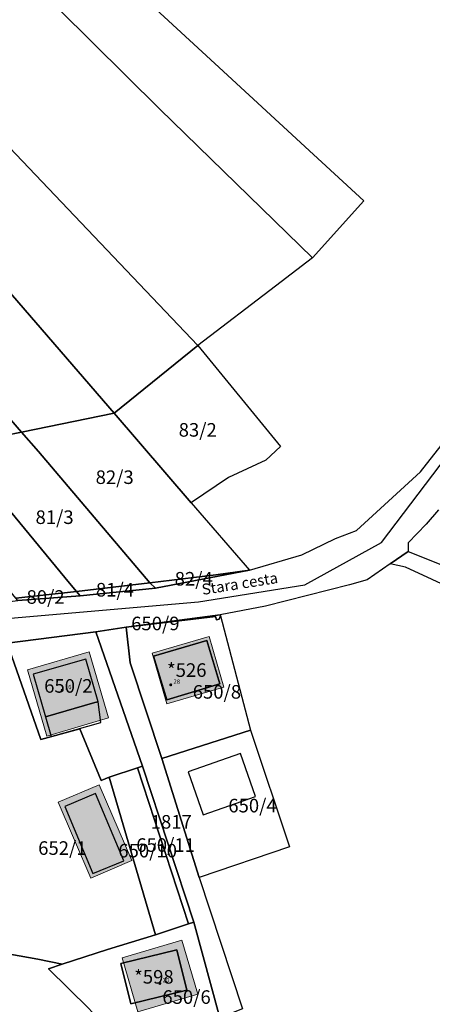
# Model space of a CAD drawing. Units: metres. Extents: x 430415 to 452576, y 78344 to 99601.
# Drawn here: x 440772 to 440848, y 86354 to 86536 of the extents above; entities that cross this region are included whole.
import ezdxf
from ezdxf.enums import TextEntityAlignment as Align

# ---------------------------------------------------------------- set-up
doc = ezdxf.new("R2010")
doc.units = ezdxf.units.M
for name, color, linetype in [('gurs_dof_d48_025', 7, 'Continuous'), ('gurs_hs', 252, 'Continuous'), ('gurs_hs_opis', 252, 'Continuous'), ('gurs_zk_zkn_st_parcele', 30, 'Continuous')]:
    doc.layers.add(name, color=color, linetype=linetype)
for name, color, linetype, lineweight in [('gurs_ks_stavbe_obrisi', 252, 'Continuous', 20), ('gurs_ulice', 252, 'Continuous', 30), ('gurs_ulice_opis', 252, 'Continuous', 30), ('gurs_zk_daljice_nat_do_4_cm', 3, 'Continuous', 30), ('gurs_zk_daljice_nat_med_12_30_cm', 82, 'Continuous', 30), ('gurs_zk_daljice_nat_med_50_100_cm', 40, 'Continuous', 30), ('gurs_zk_daljice_nat_nedolocena', 10, 'Continuous', 30), ('gurs_zk_zkn', 30, 'Continuous', 30)]:
    doc.layers.add(name, color=color, linetype=linetype, lineweight=lineweight)
doc.layers.add('gurs_ks_stavbe_obrisi_polnilo', color=21, linetype='Continuous', lineweight=20, transparency=0.7)
doc.styles.add('ARIAL', font='arial.ttf')
picture_1 = doc.add_image_def('image1.tif', size_in_pixel=(9000, 12000))

# ---------------------------------------------------------------- blocks, each defined once
blk = doc.blocks.new('GURS_HS')
h = blk.add_hatch(color=0)
h.dxf.hatch_style = 1
h.paths.add_polyline_path([(0.71, 0, 1), (-0.71, 0, 1)])

msp = doc.modelspace()

# ---------------------------------------------------------------- hatches: boundary and pattern name
at = {"layer": 'gurs_ks_stavbe_obrisi_polnilo'}
for points in [[(440809.8, 86412.59), (440799.28, 86409.53), (440796.58, 86418.83), (440807.09, 86421.89)], [(440788.54, 86406.9), (440777.2, 86403.57), (440773.63, 86415.75), (440784.97, 86419.08)], [(440786.84, 86394.61), (440792.83, 86380.62), (440785.28, 86377.38), (440779.29, 86391.37)], [(440791.03, 86362.71), (440802.06, 86365.96), (440804.98, 86356.04), (440793.95, 86352.79)]]:
    msp.add_hatch(color=256, dxfattribs=at).paths.add_polyline_path(points)

# ---------------------------------------------------------------- linework, layer by layer
at = {"layer": 'gurs_ks_stavbe_obrisi'}
for points in [[(440809.8, 86412.59), (440799.28, 86409.53), (440796.58, 86418.83), (440807.09, 86421.89), (440809.8, 86412.59)], [(440788.54, 86406.9), (440777.2, 86403.57), (440773.63, 86415.75), (440784.97, 86419.08), (440788.54, 86406.9)], [(440786.84, 86394.61), (440792.83, 86380.62), (440785.28, 86377.38), (440779.29, 86391.37), (440786.84, 86394.61)], [(440791.03, 86362.71), (440802.06, 86365.96), (440804.98, 86356.04), (440793.95, 86352.79), (440791.03, 86362.71)]]:
    msp.add_lwpolyline(points, close=True, dxfattribs=at)
at = {"layer": 'gurs_ulice', "linetype": 'Continuous'}
msp.add_lwpolyline([(440634.165, 86318.12), (440661.198, 86343.727), (440679.99, 86366.434), (440694.084, 86390.707), (440710.558, 86413.85), (440718.986, 86419.678), (440735.429, 86420.461), (440769.098, 86425.159), (440805.116, 86428.291), (440824.691, 86431.423), (440838.785, 86439.253), (440868.539, 86478.403), (440892.812, 86512.855), (440904.557, 86536.345), (440911.405, 86569.475), (440916.302, 86606.032), (440919.434, 86635.003), (440928.83, 86665.54)], dxfattribs=at)
at = {"layer": 'gurs_zk_daljice_nat_do_4_cm', "linetype": 'Continuous'}
for points in [[(440698.66, 86568.3), (440789.56, 86463.06)], [(440789.56, 86463.06), (440698.66, 86568.3)], [(440772.52, 86459.57), (440789.56, 86463.06)], [(440789.56, 86463.06), (440772.52, 86459.57)], [(440803.79, 86446.54), (440789.56, 86463.06)], [(440789.56, 86463.06), (440803.79, 86446.54)], [(440760.43, 86457.09), (440772.52, 86459.57)], [(440772.52, 86459.57), (440760.43, 86457.09)], [(440775.62, 86455.97), (440772.52, 86459.57)], [(440772.52, 86459.57), (440775.62, 86455.97)], [(440760.43, 86457.09), (440781.37, 86431.75)], [(440781.37, 86431.75), (440760.43, 86457.09)], [(440782.64, 86430.21), (440781.37, 86431.75)], [(440781.37, 86431.75), (440782.64, 86430.21)], [(440782.64, 86430.21), (440771.48, 86428.97)], [(440771.48, 86428.97), (440782.64, 86430.21)], [(440771.84, 86428.53), (440783.31, 86429.4)], [(440783.31, 86429.4), (440771.84, 86428.53)], [(440783.31, 86429.4), (440782.64, 86430.21)], [(440782.64, 86430.21), (440783.31, 86429.4)], [(440809.12, 86425.9), (440791.78, 86423.63)], [(440791.78, 86423.63), (440809.12, 86425.9)], [(440808.27, 86425.61), (440791.78, 86423.63)], [(440791.78, 86423.63), (440808.27, 86425.61)], [(440786.19, 86422.75), (440791.78, 86423.63)], [(440791.78, 86423.63), (440786.19, 86422.75)], [(440794.8, 86398.04), (440786.19, 86422.75)], [(440786.19, 86422.75), (440794.8, 86398.04)], [(440794.8, 86398.04), (440793.86, 86397.71)], [(440793.86, 86397.71), (440794.8, 86398.04)], [(440804.24, 86369.27), (440794.8, 86398.04)], [(440794.8, 86398.04), (440804.24, 86369.27)], [(440803.29, 86368.95), (440793.86, 86397.71)], [(440793.86, 86397.71), (440803.29, 86368.95)]]:
    msp.add_lwpolyline(points, dxfattribs=at)
at = {"layer": 'gurs_zk_daljice_nat_med_12_30_cm', "linetype": 'Continuous'}
for points in [[(440826.12, 86491.69), (440797.99, 86519.03)], [(440797.99, 86519.03), (440826.12, 86491.69)], [(440789.56, 86463.06), (440805.01, 86475.5)], [(440805.01, 86475.5), (440789.56, 86463.06)], [(440769.88, 86420.71), (440786.19, 86422.75)], [(440786.19, 86422.75), (440769.88, 86420.71)], [(440769.88, 86420.71), (440776.08, 86402.91)], [(440776.08, 86402.91), (440769.88, 86420.71)], [(440784.39, 86417.74), (440774.68, 86414.96)], [(440786.64, 86409.9), (440784.39, 86417.74)], [(440774.68, 86414.96), (440776.93, 86407.11)], [(440776.93, 86407.11), (440786.02, 86409.72)], [(440786.02, 86409.72), (440776.93, 86407.11)], [(440786.02, 86409.72), (440786.64, 86409.9)], [(440786.64, 86409.9), (440786.02, 86409.72)], [(440787.13, 86406.04), (440786.64, 86409.9)], [(440776.93, 86407.11), (440777.96, 86403.5)], [(440777.96, 86403.5), (440787.13, 86406.04)], [(440776.08, 86402.91), (440783.26, 86404.9)], [(440783.26, 86404.9), (440776.08, 86402.91)], [(440783.26, 86404.9), (440787.2, 86395.39)], [(440787.2, 86395.39), (440783.26, 86404.9)], [(440793.86, 86397.71), (440788.68, 86395.97)], [(440788.68, 86395.97), (440793.86, 86397.71)], [(440788.68, 86395.97), (440787.2, 86395.39)], [(440787.2, 86395.39), (440788.68, 86395.97)], [(440797.17, 86366.98), (440788.68, 86395.97)], [(440788.68, 86395.97), (440797.17, 86366.98)], [(440786.15, 86393.01), (440780.5, 86390.59)], [(440791.33, 86380.59), (440786.15, 86393.01)], [(440780.5, 86390.59), (440785.66, 86378.23)], [(440785.66, 86378.23), (440791.33, 86380.59)], [(440803.29, 86368.95), (440797.17, 86366.98)], [(440797.17, 86366.98), (440803.29, 86368.95)], [(440797.17, 86366.98), (440788.33, 86364.25)], [(440788.33, 86364.25), (440797.17, 86366.98)], [(440766.86, 86364.02), (440775.49, 86362.44)], [(440775.49, 86362.44), (440766.86, 86364.02)], [(440780, 86361.53), (440788.33, 86364.25)], [(440788.33, 86364.25), (440780, 86361.53)], [(440775.49, 86362.44), (440780, 86361.53)], [(440780, 86361.53), (440775.49, 86362.44)], [(440780, 86361.53), (440777.46, 86360.7)], [(440777.46, 86360.7), (440780, 86361.53)]]:
    msp.add_lwpolyline(points, dxfattribs=at)
at = {"layer": 'gurs_zk_daljice_nat_med_50_100_cm', "linetype": 'Continuous'}
for points in [[(440805.01, 86475.5), (440708.07, 86577.46)], [(440708.07, 86577.46), (440805.01, 86475.5)], [(440775.62, 86455.97), (440796.13, 86431.8)], [(440796.13, 86431.8), (440775.62, 86455.97)], [(440796.13, 86431.8), (440808.31, 86433.28)], [(440808.31, 86433.28), (440796.13, 86431.8)], [(440796.13, 86431.8), (440782.64, 86430.21)], [(440782.64, 86430.21), (440796.13, 86431.8)]]:
    msp.add_lwpolyline(points, dxfattribs=at)
at = {"layer": 'gurs_zk_daljice_nat_nedolocena', "linetype": 'Continuous'}
for points in [[(440772.52, 86459.57), (440734.15, 86503.86)], [(440734.15, 86503.86), (440772.52, 86459.57)], [(440814.51, 86434.1), (440797.19, 86430.83)], [(440797.19, 86430.83), (440814.51, 86434.1)], [(440783.31, 86429.4), (440797.19, 86430.83)], [(440797.19, 86430.83), (440783.31, 86429.4)], [(440796.13, 86431.8), (440797.19, 86430.83)], [(440797.19, 86430.83), (440796.13, 86431.8)], [(440792.52, 86417.04), (440791.78, 86423.63)], [(440791.78, 86423.63), (440792.52, 86417.04)], [(440806.65, 86421.2), (440796.85, 86418.26)], [(440806.65, 86421.2), (440796.85, 86418.26)], [(440796.85, 86418.26), (440806.65, 86421.2)], [(440796.85, 86418.26), (440799.25, 86410.24)], [(440796.85, 86418.26), (440799.25, 86410.24)], [(440799.25, 86410.24), (440796.85, 86418.26)], [(440792.52, 86417.04), (440798.34, 86399.42)], [(440798.34, 86399.42), (440792.52, 86417.04)], [(440799.25, 86410.24), (440809.05, 86413.18)], [(440799.25, 86410.24), (440809.05, 86413.18)], [(440809.05, 86413.18), (440799.25, 86410.24)], [(440798.34, 86399.42), (440814.68, 86404.68)], [(440814.68, 86404.68), (440798.34, 86399.42)], [(440798.34, 86399.42), (440805.26, 86377.5)], [(440805.26, 86377.5), (440798.34, 86399.42)], [(440790.83, 86361.67), (440801.14, 86364.21)], [(440801.14, 86364.21), (440790.83, 86361.67)], [(440801.14, 86364.21), (440790.83, 86361.67)], [(440801.14, 86364.21), (440802.97, 86356.76)], [(440802.97, 86356.76), (440801.14, 86364.21)], [(440802.97, 86356.76), (440801.14, 86364.21)], [(440792.66, 86354.22), (440790.83, 86361.67)], [(440790.83, 86361.67), (440792.66, 86354.22)], [(440790.83, 86361.67), (440792.66, 86354.22)], [(440777.46, 86360.7), (440784.91, 86353.4)], [(440784.91, 86353.4), (440777.46, 86360.7)], [(440802.97, 86356.76), (440792.66, 86354.22)], [(440792.66, 86354.22), (440802.97, 86356.76)], [(440792.66, 86354.22), (440802.97, 86356.76)]]:
    msp.add_lwpolyline(points, dxfattribs=at)
at = {"layer": 'gurs_zk_zkn'}
for points in [[(440731, 86599.47), (440782.34, 86551.36), (440794.11, 86540.42), (440808.12, 86527.43), (440826.31, 86510.69), (440835.53, 86502.19), (440826.12, 86491.69), (440797.99, 86519.03), (440773.13, 86543.74), (440769.04, 86548.01), (440723.74, 86592.71), (440731, 86599.47)], [(440723.74, 86592.71), (440769.04, 86548.01), (440773.13, 86543.74), (440797.99, 86519.03), (440826.12, 86491.69), (440819.3, 86486.46), (440805.01, 86475.5), (440708.07, 86577.46), (440723.74, 86592.71)], [(440708.07, 86577.46), (440805.01, 86475.5), (440789.56, 86463.06), (440698.66, 86568.3), (440708.07, 86577.46)], [(440698.66, 86568.3), (440789.56, 86463.06), (440772.52, 86459.57), (440734.15, 86503.86), (440688.22, 86558.12), (440698.66, 86568.3)], [(440688.22, 86558.12), (440734.15, 86503.86), (440772.52, 86459.57), (440760.43, 86457.09), (440731.84, 86491.43), (440681.94, 86552), (440688.22, 86558.12)], [(440681.94, 86552), (440731.84, 86491.43), (440760.43, 86457.09), (440781.37, 86431.75), (440782.64, 86430.21), (440771.48, 86428.97), (440750.12, 86455), (440698.98, 86517.39), (440675.08, 86546.12), (440681.94, 86552)], [(440789.56, 86463.06), (440805.01, 86475.5), (440820.24, 86456.88), (440817.52, 86454.38), (440810.66, 86451.2), (440803.83, 86446.57), (440803.79, 86446.54), (440789.56, 86463.06)], [(440772.52, 86459.57), (440789.56, 86463.06), (440803.79, 86446.54), (440814.51, 86434.1), (440808.31, 86433.28), (440796.13, 86431.8), (440775.62, 86455.97), (440772.52, 86459.57)], [(440772.52, 86459.57), (440775.62, 86455.97), (440796.13, 86431.8), (440782.64, 86430.21), (440781.37, 86431.75), (440760.43, 86457.09), (440772.52, 86459.57)], [(440796.13, 86431.8), (440808.31, 86433.28), (440814.51, 86434.1), (440797.19, 86430.83), (440796.13, 86431.8)], [(440782.64, 86430.21), (440796.13, 86431.8), (440797.19, 86430.83), (440783.31, 86429.4), (440782.64, 86430.21)], [(440771.48, 86428.97), (440782.64, 86430.21), (440783.31, 86429.4), (440771.84, 86428.53), (440771.48, 86428.97)], [(440791.78, 86423.63), (440809.12, 86425.9), (440809.19, 86425.72), (440808.9, 86425.1), (440808.43, 86424.98), (440808.27, 86425.61), (440791.78, 86423.63)], [(440791.78, 86423.63), (440808.27, 86425.61), (440808.43, 86424.98), (440808.9, 86425.1), (440809.19, 86425.72), (440814.68, 86404.68), (440798.34, 86399.42), (440792.52, 86417.04), (440791.78, 86423.63)], [(440791.78, 86423.63), (440792.52, 86417.04), (440798.34, 86399.42), (440805.26, 86377.5), (440813.23, 86353.33), (440809.05, 86351.66), (440804.24, 86369.27), (440794.8, 86398.04), (440786.19, 86422.75), (440791.78, 86423.63)], [(440769.88, 86420.71), (440786.19, 86422.75), (440794.8, 86398.04), (440793.86, 86397.71), (440788.68, 86395.97), (440787.2, 86395.39), (440783.26, 86404.9), (440776.08, 86402.91), (440769.88, 86420.71)], [(440761.6, 86419.68), (440769.88, 86420.71), (440776.08, 86402.91), (440783.26, 86404.9), (440787.2, 86395.39), (440788.68, 86395.97), (440797.17, 86366.98), (440788.33, 86364.25), (440780, 86361.53), (440775.49, 86362.44), (440766.86, 86364.02), (440767.16, 86371.29), (440767.99, 86394.58), (440761.6, 86419.68)], [(440799.25, 86410.24), (440809.05, 86413.18), (440806.65, 86421.2), (440796.85, 86418.26), (440799.25, 86410.24)], [(440796.85, 86418.26), (440806.65, 86421.2), (440809.05, 86413.18), (440799.25, 86410.24), (440796.85, 86418.26)], [(440798.34, 86399.42), (440814.68, 86404.68), (440821.86, 86383.15), (440805.26, 86377.5), (440798.34, 86399.42)], [(440805.94, 86389.07), (440815.63, 86392.44), (440812.87, 86400.36), (440803.18, 86396.99), (440805.94, 86389.07)], [(440794.8, 86398.04), (440804.24, 86369.27), (440803.29, 86368.95), (440793.86, 86397.71), (440794.8, 86398.04)], [(440793.86, 86397.71), (440803.29, 86368.95), (440797.17, 86366.98), (440788.68, 86395.97), (440793.86, 86397.71)], [(440754.47, 86382.64), (440764.39, 86371.76), (440767.16, 86371.29), (440766.86, 86364.02), (440775.49, 86362.44), (440780, 86361.53), (440777.46, 86360.7), (440784.91, 86353.4), (440790.42, 86347.26), (440791.75, 86340.31), (440782.42, 86340.21), (440778.84, 86333.28), (440759.23, 86357.57), (440746.63, 86374.01), (440754.47, 86382.64)], [(440780, 86361.53), (440788.33, 86364.25), (440797.17, 86366.98), (440803.29, 86368.95), (440804.24, 86369.27), (440809.05, 86351.66), (440806.13, 86349.96), (440806.47, 86340.63), (440791.75, 86340.31), (440790.42, 86347.26), (440784.91, 86353.4), (440777.46, 86360.7), (440780, 86361.53)], [(440792.66, 86354.22), (440802.97, 86356.76), (440801.14, 86364.21), (440790.83, 86361.67), (440792.66, 86354.22)], [(440790.83, 86361.67), (440801.14, 86364.21), (440802.97, 86356.76), (440792.66, 86354.22), (440790.83, 86361.67)]]:
    msp.add_lwpolyline(points, close=True, dxfattribs=at)
for points in [[(440849.34, 86445.23), (440847.04, 86442.6), (440843.74, 86439.17), (440843.71, 86437.56), (440840.42, 86435.29), (440836.15, 86432.34), (440832.94, 86431.41), (440817.45, 86427.5), (440809.12, 86425.9), (440791.78, 86423.63), (440786.19, 86422.75), (440769.88, 86420.71), (440764.2, 86427.64), (440764.2, 86427.64), (440771.84, 86428.53), (440783.31, 86429.4), (440797.19, 86430.83), (440814.51, 86434.1), (440824.13, 86436.97), (440830.35, 86439.98), (440834.21, 86441.41), (440846.02, 86452.22), (440849.78, 86457.07)], [(440857.14, 86428.24), (440843.21, 86434.66), (440840.42, 86435.29), (440843.71, 86437.56), (440853.72, 86433.55)]]:
    msp.add_lwpolyline(points, dxfattribs=at)

# ---------------------------------------------------------------- block references
at = {"layer": 'gurs_hs', "xscale": 0.4, "yscale": 0.4, "zscale": 0.4}
for p in [(440800, 86413), (440780, 86412), (440798, 86358)]:
    msp.add_blockref('GURS_HS', p, dxfattribs=at)

# ---------------------------------------------------------------- texts
at = {"layer": 'gurs_hs_opis', "style": 'ARIAL'}
for s, p in [('16', (440780.5, 86412.2)), ('28', (440800.5, 86413.2)), ('20', (440798.5, 86358.2))]:
    msp.add_text(s, height=0.8, dxfattribs=at).set_placement(p)
at = {"layer": 'gurs_ulice_opis', "style": 'ARIAL'}
msp.add_text('Stara cesta', height=2, rotation=9.09028, dxfattribs=at).set_placement((440812.968, 86430.054), align=Align.BOTTOM_CENTER)
at = {"layer": 'gurs_zk_zkn_st_parcele', "color": 0, "style": 'ARIAL'}
for s, p in [('83/2', (440804.967, 86459.97)), ('82/3', (440789.675, 86451.255)), ('81/3', (440778.609, 86443.885)), ('82/4', (440804.234, 86432.54)), ('80/2', (440776.945, 86429.185)), ('81/4', (440789.726, 86430.52)), ('650/9', (440797.169, 86424.305)), ('*526', (440802.95, 86415.72)), ('650/2', (440781.144, 86412.805)), ('650/8', (440808.498, 86411.71)), ('650/8', (440808.498, 86411.71)), ('650/4', (440815.054, 86390.755)), ('650/4', (440815.054, 86390.755)), ('1817', (440800.094, 86387.77)), ('652/1', (440780.036, 86382.935)), ('650/10', (440795.748, 86382.46)), ('650/11', (440799.048, 86383.49)), ('*598', (440796.9, 86359.215)), ('650/6', (440802.909, 86355.49)), ('650/6', (440802.909, 86355.49))]:
    msp.add_text(s, height=2.5, dxfattribs=at).set_placement(p, align=Align.MIDDLE_CENTER)

# ---------------------------------------------------------------- referenced raster images: frames only (the image files are external)
at = {"layer": 'gurs_dof_d48_025', "transparency": 33554534}
image = msp.add_image(picture_1, insert=(439621.63, 84513.15), size_in_units=(2250, 3000), dxfattribs=at)
image.dxf.flags = 15

doc.saveas('drawing.dxf')
